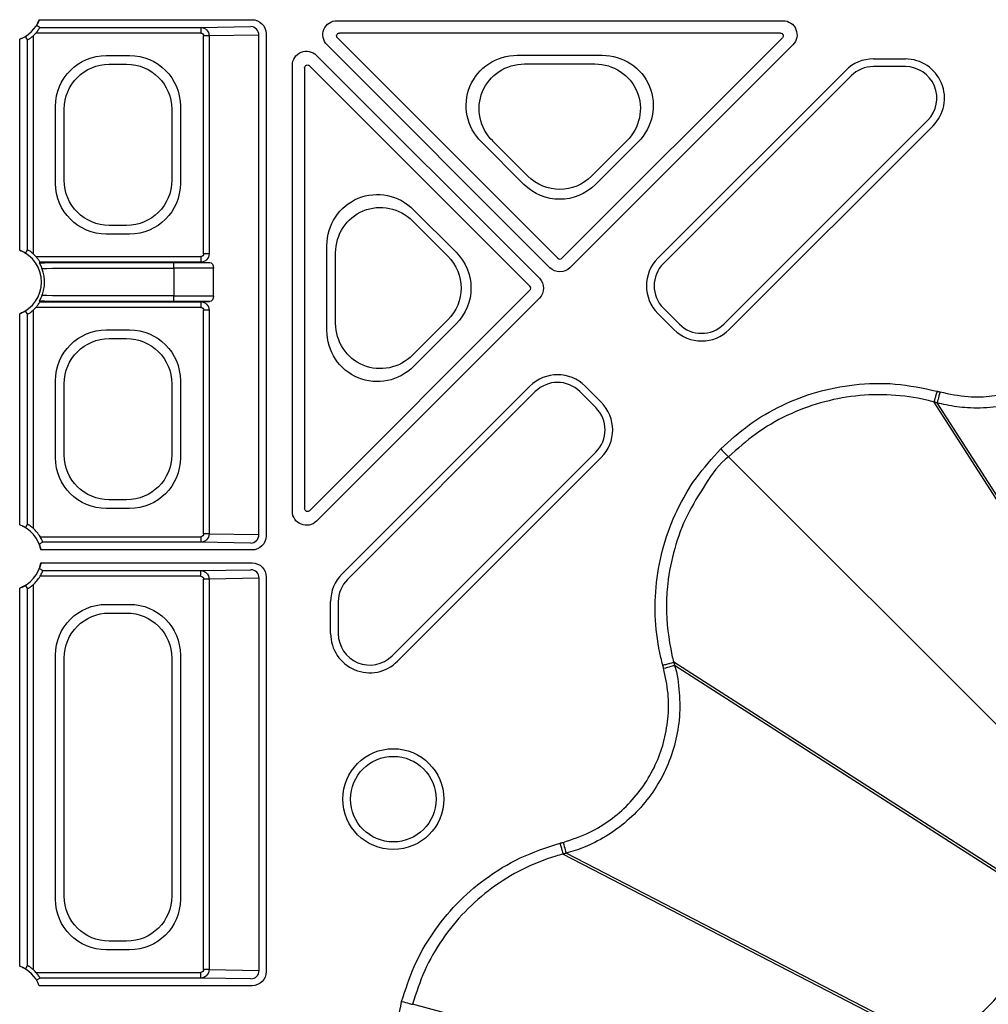
# Model space of a CAD drawing. Extents: x -14636 to 3588, y 2013 to 6853.
# Drawn here: x -13304 to -13218, y 5001 to 5088 of the extents above; entities that cross this region are included whole.
import ezdxf

# ---------------------------------------------------------------- set-up
doc = ezdxf.new("R2010")
doc.units = 0
doc.header["$LTSCALE"] = 12
doc.header["$MEASUREMENT"] = 0
doc.layers.add('DUENN-18', color=94, linetype='CONTINUOUS')
doc.layers.add('SICHTBAR', color=7, linetype='CONTINUOUS')

msp = doc.modelspace()

# ---------------------------------------------------------------- linework, layer by layer
at = {"layer": 'DUENN-18'}
for p, q in [((-13301.894, 5087.519), (-13283.105, 5087.519)), ((-13275.589, 5087.431), (-13236.196, 5087.431)), ((-13287.633, 5086.342), (-13302.196, 5086.342)), ((-13301.829, 5086.842), (-13287.633, 5086.842)), ((-13287.633, 5086.842), (-13283.218, 5086.914)), ((-13287.633, 5086.842), (-13287.633, 5086.342)), ((-13281.855, 5086.269), (-13281.855, 5041.911)), ((-13236.412, 5086.342), (-13275.373, 5086.342)), ((-13303.625, 5067.142), (-13303.625, 5085.787)), ((-13302.949, 5067.207), (-13302.949, 5085.723)), ((-13302.449, 5086.089), (-13302.449, 5066.84)), ((-13286.892, 5086.092), (-13287.375, 5086.092)), ((-13287.375, 5066.837), (-13287.375, 5086.092)), ((-13282.493, 5086.164), (-13286.892, 5086.092)), ((-13286.892, 5086.092), (-13286.892, 5066.837)), ((-13282.493, 5042.016), (-13282.493, 5086.164)), ((-13275.55, 5085.915), (-13256.07, 5066.434)), ((-13255.716, 5066.434), (-13236.235, 5085.915)), ((-13256.777, 5065.601), (-13276.473, 5085.297)), ((-13235.312, 5085.297), (-13255.009, 5065.601)), ((-13295.978, 5084.354), (-13293.915, 5084.354)), ((-13277.404, 5084.366), (-13257.708, 5064.67)), ((-13259.664, 5084.37), (-13252.163, 5084.37)), ((-13259.021, 5083.605), (-13252.805, 5083.605)), ((-13228.204, 5084.048), (-13225.376, 5084.048)), ((-13295.712, 5083.59), (-13294.181, 5083.59)), ((-13279.538, 5044.089), (-13279.538, 5083.482)), ((-13278.449, 5083.266), (-13278.449, 5044.305)), ((-13258.541, 5063.963), (-13278.022, 5083.443)), ((-13247.239, 5066.446), (-13230.649, 5083.035)), ((-13225.376, 5083.371), (-13228.204, 5083.371)), ((-13230.171, 5082.556), (-13246.76, 5065.967)), ((-13300.461, 5073.058), (-13300.461, 5079.871)), ((-13299.696, 5073.324), (-13299.696, 5079.605)), ((-13290.196, 5079.605), (-13290.196, 5073.324)), ((-13289.432, 5079.871), (-13289.432, 5073.058)), ((-13241.412, 5060.619), (-13223.409, 5078.623)), ((-13222.93, 5078.144), (-13240.934, 5060.141)), ((-13259.083, 5072.966), (-13262.834, 5076.717)), ((-13258.731, 5073.695), (-13261.839, 5076.803)), ((-13249.988, 5076.803), (-13253.096, 5073.695)), ((-13248.993, 5076.717), (-13252.743, 5072.966)), ((-13268.824, 5070.727), (-13265.073, 5066.976)), ((-13268.91, 5069.732), (-13265.802, 5066.624)), ((-13294.181, 5069.34), (-13295.712, 5069.34)), ((-13293.915, 5068.575), (-13295.978, 5068.575)), ((-13276.477, 5060.056), (-13276.477, 5067.557)), ((-13302.196, 5066.587), (-13287.633, 5066.587)), ((-13287.633, 5066.587), (-13287.633, 5066.087)), ((-13286.892, 5066.837), (-13287.375, 5066.837)), ((-13275.712, 5060.699), (-13275.712, 5066.914)), ((-13287.633, 5066.087), (-13301.829, 5066.087)), ((-13290.02, 5065.574), (-13290.02, 5066.074)), ((-13290.02, 5066.074), (-13286.828, 5066.074)), ((-13290.02, 5065.574), (-13290.02, 5063.105)), ((-13286.495, 5065.574), (-13290.02, 5065.574)), ((-13286.495, 5063.105), (-13286.495, 5065.574)), ((-13278.022, 5044.129), (-13258.541, 5063.609)), ((-13290.02, 5062.605), (-13290.02, 5063.105)), ((-13290.02, 5063.105), (-13286.495, 5063.105)), ((-13257.708, 5062.902), (-13277.404, 5043.206)), ((-13287.633, 5062.092), (-13302.196, 5062.092)), ((-13301.829, 5062.592), (-13287.633, 5062.592)), ((-13286.828, 5062.605), (-13290.02, 5062.605)), ((-13287.633, 5062.592), (-13286.828, 5062.605)), ((-13287.633, 5062.592), (-13287.633, 5062.092)), ((-13246.76, 5062.034), (-13245.346, 5060.619)), ((-13303.625, 5042.892), (-13303.625, 5061.537)), ((-13302.949, 5042.957), (-13302.949, 5061.473)), ((-13302.449, 5061.839), (-13302.449, 5042.59)), ((-13286.892, 5061.842), (-13287.375, 5061.842)), ((-13287.375, 5042.087), (-13287.375, 5061.842)), ((-13286.892, 5061.842), (-13286.892, 5042.087)), ((-13265.802, 5060.989), (-13268.91, 5057.881)), ((-13245.824, 5060.141), (-13247.239, 5061.555)), ((-13265.073, 5060.637), (-13268.824, 5056.886)), ((-13295.978, 5060.104), (-13293.915, 5060.104)), ((-13295.712, 5059.34), (-13294.181, 5059.34)), ((-13300.461, 5048.808), (-13300.461, 5055.621)), ((-13299.696, 5049.074), (-13299.696, 5055.355)), ((-13290.196, 5055.355), (-13290.196, 5049.074)), ((-13289.432, 5055.621), (-13289.432, 5048.808)), ((-13275.142, 5038.542), (-13258.552, 5055.132)), ((-13253.662, 5055.132), (-13252.248, 5053.718)), ((-13258.074, 5054.653), (-13274.663, 5038.064)), ((-13252.726, 5053.239), (-13254.14, 5054.653)), ((-13203.712, 5023.876), (-13222.846, 5053.736)), ((-13203.339, 5023.722), (-13222.573, 5053.662)), ((-13270.73, 5031.302), (-13252.726, 5049.306)), ((-13252.248, 5048.827), (-13270.251, 5030.823)), ((-13214.507, 5022.4), (-13240.991, 5048.884)), ((-13294.181, 5045.09), (-13295.712, 5045.09)), ((-13293.915, 5044.325), (-13295.978, 5044.325)), ((-13286.892, 5042.087), (-13287.375, 5042.087)), ((-13286.892, 5042.087), (-13282.493, 5042.016)), ((-13301.824, 5041.837), (-13287.633, 5041.837)), ((-13287.633, 5041.337), (-13301.579, 5041.337)), ((-13287.633, 5041.837), (-13287.633, 5041.337)), ((-13283.218, 5041.266), (-13287.633, 5041.337)), ((-13283.105, 5040.661), (-13301.751, 5040.661)), ((-13301.751, 5039.519), (-13283.09, 5039.519)), ((-13301.579, 5038.842), (-13287.633, 5038.842)), ((-13287.633, 5038.842), (-13283.202, 5038.914)), ((-13287.633, 5038.342), (-13287.633, 5038.842)), ((-13302.449, 5037.589), (-13302.449, 5003.59)), ((-13287.633, 5038.342), (-13301.824, 5038.342)), ((-13286.892, 5038.092), (-13287.375, 5038.092)), ((-13287.375, 5003.587), (-13287.375, 5038.092)), ((-13282.478, 5038.164), (-13286.892, 5038.092)), ((-13286.892, 5038.092), (-13286.892, 5003.587)), ((-13282.478, 5003.515), (-13282.478, 5038.164)), ((-13281.84, 5038.269), (-13281.84, 5003.411)), ((-13303.625, 5003.892), (-13303.625, 5037.287)), ((-13302.949, 5003.957), (-13302.949, 5037.223)), ((-13295.978, 5035.854), (-13293.915, 5035.854)), ((-13276.155, 5033.269), (-13276.155, 5036.097)), ((-13275.478, 5036.097), (-13275.478, 5033.269)), ((-13295.712, 5035.09), (-13294.181, 5035.09)), ((-13300.461, 5009.808), (-13300.461, 5031.371)), ((-13299.696, 5010.074), (-13299.696, 5031.105)), ((-13290.196, 5031.105), (-13290.196, 5010.074)), ((-13289.432, 5031.371), (-13289.432, 5009.808)), ((-13215.983, 5011.605), (-13245.842, 5030.739)), ((-13215.829, 5011.232), (-13245.769, 5030.466)), ((-13224.128, 4997.497), (-13255.628, 5013.789)), ((-13223.728, 4997.55), (-13255.355, 5013.862)), ((-13293.915, 5005.325), (-13295.978, 5005.325)), ((-13294.181, 5006.09), (-13295.712, 5006.09)), ((-13286.892, 5003.587), (-13287.375, 5003.587)), ((-13286.892, 5003.587), (-13282.478, 5003.515)), ((-13302.196, 5003.337), (-13287.633, 5003.337)), ((-13287.633, 5002.837), (-13301.829, 5002.837)), ((-13287.633, 5002.837), (-13287.633, 5003.337)), ((-13283.202, 5002.765), (-13287.633, 5002.837)), ((-13283.09, 5002.161), (-13301.894, 5002.161)), ((-13232.739, 4990.822), (-13268.916, 5000.515))]:
    msp.add_line(p, q, dxfattribs=at)
at = {"layer": 'DUENN-18', "flags": 128}
for points in [[(-13302.136, 5087.019), (-13302.091, 5086.993), (-13301.91, 5086.889), (-13301.829, 5086.842)], [(-13303.125, 5086.029), (-13303.099, 5085.984), (-13302.995, 5085.804), (-13302.949, 5085.723)], [(-13302.949, 5067.207), (-13302.978, 5067.156), (-13303.094, 5066.955), (-13303.125, 5066.9)], [(-13301.906, 5066.043), (-13301.862, 5066.069), (-13301.829, 5066.087)], [(-13301.906, 5062.636), (-13301.862, 5062.611), (-13301.829, 5062.592)], [(-13303.125, 5061.779), (-13303.099, 5061.734), (-13302.995, 5061.554), (-13302.949, 5061.473)], [(-13222.314, 5054.627), (-13222.363, 5054.445), (-13222.41, 5054.269), (-13222.454, 5054.106), (-13222.493, 5053.962), (-13222.525, 5053.842), (-13222.55, 5053.75), (-13222.566, 5053.689), (-13222.573, 5053.662)], [(-13241.695, 5049.588), (-13241.565, 5049.458), (-13241.438, 5049.332), (-13241.321, 5049.214), (-13241.217, 5049.11), (-13241.129, 5049.022), (-13241.06, 5048.953), (-13241.014, 5048.907), (-13240.991, 5048.884)], [(-13302.949, 5042.957), (-13302.978, 5042.906), (-13303.094, 5042.705), (-13303.125, 5042.65)], [(-13301.579, 5041.337), (-13301.63, 5041.308), (-13301.834, 5041.192), (-13301.889, 5041.161)], [(-13303.125, 5037.529), (-13303.099, 5037.484), (-13302.995, 5037.304), (-13302.949, 5037.223)], [(-13246.733, 5030.207), (-13246.551, 5030.256), (-13246.376, 5030.303), (-13246.213, 5030.347), (-13246.069, 5030.386), (-13245.949, 5030.418), (-13245.857, 5030.443), (-13245.796, 5030.459), (-13245.769, 5030.466)], [(-13255.613, 5014.827), (-13255.564, 5014.645), (-13255.518, 5014.469), (-13255.474, 5014.306), (-13255.436, 5014.162), (-13255.403, 5014.042), (-13255.379, 5013.95), (-13255.363, 5013.889), (-13255.355, 5013.862)], [(-13302.949, 5003.957), (-13302.978, 5003.906), (-13303.094, 5003.705), (-13303.125, 5003.65)], [(-13301.829, 5002.837), (-13301.88, 5002.808), (-13302.081, 5002.692), (-13302.136, 5002.661)], [(-13269.879, 5000.773), (-13269.7, 5000.725), (-13269.528, 5000.679), (-13269.368, 5000.636), (-13269.225, 5000.598), (-13269.105, 5000.566), (-13269.011, 5000.541), (-13268.948, 5000.524), (-13268.916, 5000.515)]]:
    msp.add_lwpolyline(points, dxfattribs=at)
at = {"layer": 'DUENN-18'}
for radius in [4.458, 3.781]:
    msp.add_circle((-13270.617, 5018.645), radius, dxfattribs=at)
for centre, radius, start, end in [((-13304.696, 5088.59), 3, 290.91807, 339.08193), ((-13304.696, 5088.59), 3.362, 311.95634, 318.04366), ((-13283.232, 5086.175), 0.738, 359.09788, 88.91803), ((-13228.204, 5080.59), 3.458, 90, 135), ((-13225.376, 5080.59), 3.458, 315, 90), ((-13228.204, 5080.59), 2.781, 90, 135), ((-13225.376, 5080.59), 2.781, 315, 90), ((-13304.696, 5064.34), 3, 290.91807, 69.08193), ((-13304.696, 5064.34), 3.362, 41.95634, 48.04366), ((-13255.893, 5066.611), 0.25, 225.00109, 314.99891), ((-13244.793, 5064), 3.458, 135, 225), ((-13244.793, 5064), 2.781, 135, 225), ((-13258.718, 5063.786), 0.25, 315.00109, 44.99891), ((-13304.696, 5064.34), 3.362, 311.95634, 318.04366), ((-13243.379, 5062.586), 3.458, 225, 315), ((-13243.379, 5062.586), 2.781, 225, 315), ((-13256.107, 5052.687), 3.458, 45, 135), ((-13256.107, 5052.687), 2.781, 45, 135), ((-13254.693, 5051.272), 2.781, 315, 45), ((-13254.693, 5051.272), 3.458, 315, 45), ((-13304.696, 5040.09), 3, 10.97414, 69.08193), ((-13304.696, 5040.09), 3.362, 31.32222, 48.04366), ((-13283.232, 5042.004), 0.739, 271.08426, 0.90096), ((-13304.696, 5040.09), 3, 290.91807, 349.02586), ((-13433.943, 4806.724), 267.206, 60.30631, 60.38291), ((-13283.216, 5038.176), 0.739, 359.09919, 88.91559), ((-13272.696, 5036.097), 3.458, 135, 180), ((-13304.696, 5040.09), 3.362, 311.95634, 328.67778), ((-13272.696, 5036.097), 2.781, 135, 180), ((-13272.696, 5033.269), 3.458, 180, 315), ((-13272.696, 5033.269), 2.781, 180, 315), ((-13304.696, 5001.09), 3, 20.91807, 69.08193), ((-13304.696, 5001.09), 3.362, 41.95634, 48.04366), ((-13283.216, 5003.504), 0.739, 271.08671, 0.89965)]:
    msp.add_arc(centre, radius, start, end, dxfattribs=at)
at = {"layer": 'DUENN-18', "extrusion": (0, 0, -1)}
for centre, major_axis, ratio, start_param, end_param in [((-13283.105, 5086.269), (0.884, 0.884), 0.999981, 5.497797, 7.068574), ((-13275.589, 5086.181), (-1.155, 0.478), 0.999935, 5.105111, 7.46126), ((-13236.196, 5086.181), (1.155, 0.478), 0.999935, 5.105111, 7.46126), ((-13287.634, 5086.092), (-0.012, 0.75), 0.98904, 0.016857, 1.586524), ((-13287.634, 5086.092), (0.259, 0.004), 0.965917, 4.729246, 6.298913), ((-13283.459, 5086.914), (-0.25, 0), 0.004363, 3.145956, 3.403392), ((-13275.373, 5086.092), (-0.231, 0.096), 0.999935, 5.105111, 7.46126), ((-13236.412, 5086.092), (0.231, 0.096), 0.999935, 5.105111, 7.46126), ((-13278.288, 5083.482), (0.478, -1.155), 0.999935, 1.963518, 4.319667), ((-13295.944, 5079.837), (-3.206, 3.206), 0.992433, 5.501585, 7.064785), ((-13293.949, 5079.837), (3.206, 3.206), 0.992433, 5.501585, 7.064785), ((-13259.581, 5079.853), (-4.265, 1.767), 0.974848, 5.114175, 7.452195), ((-13258.947, 5079.59), (-3.791, 1.57), 0.974848, 5.114175, 7.452195), ((-13252.879, 5079.59), (3.791, 1.57), 0.974848, 5.114175, 7.452195), ((-13252.245, 5079.853), (4.265, 1.767), 0.974848, 5.114175, 7.452195), ((-13295.681, 5079.574), (-2.85, 2.85), 0.992433, 5.501585, 7.064785), ((-13294.212, 5079.574), (2.85, 2.85), 0.992433, 5.501585, 7.064785), ((-13278.199, 5083.266), (0.096, -0.231), 0.999935, 1.963518, 4.319667), ((-13295.681, 5073.355), (-2.85, -2.85), 0.992433, 5.501585, 7.064785), ((-13294.212, 5073.355), (2.85, -2.85), 0.992433, 5.501585, 7.064785), ((-13255.913, 5076.556), (0, -4.031), 0.992433, 5.501585, 7.064785), ((-13295.944, 5073.092), (-3.206, -3.206), 0.992433, 5.501585, 7.064785), ((-13293.949, 5073.092), (3.206, -3.206), 0.992433, 5.501585, 7.064785), ((-13271.959, 5067.474), (-1.767, 4.265), 0.974848, 5.114175, 7.452195), ((-13255.913, 5076.185), (0, -4.534), 0.992433, 5.501585, 7.064785), ((-13271.697, 5066.841), (-1.57, 3.791), 0.974848, 5.114175, 7.452195), ((-13287.634, 5066.837), (0.012, 0.75), 0.98904, 1.555068, 3.124735), ((-13287.634, 5066.837), (0.259, -0.004), 0.965917, 6.267457, 7.837124), ((-13268.663, 5063.806), (4.031, 0), 0.992433, 5.501585, 7.064785), ((-13268.292, 5063.806), (4.534, 0), 0.992433, 5.501585, 7.064785), ((-13290.02, 5066.015), (-13.5, 0), 0.004363, 0.494113, 1.570796), ((-13290.02, 5065.515), (-13, 0), 0.004531, 0.461327, 1.570796), ((-13286.83, 5065.574), (0, 0.5), 0.669873, 0.004363, 1.570796), ((-13255.893, 5066.485), (0, -1.25), 0.999981, 5.497797, 7.068574), ((-13258.592, 5063.786), (1.25, 0), 0.999981, 5.497797, 7.068574), ((-13290.02, 5063.164), (-13, 0), 0.004531, 4.712389, 5.821858), ((-13286.83, 5063.105), (0, 0.5), 0.669873, 1.570796, 3.137229), ((-13290.02, 5062.664), (-13.5, 0), 0.004363, 4.712389, 5.789072), ((-13287.634, 5061.842), (-0.012, 0.75), 0.98904, 0.016857, 1.586524), ((-13287.634, 5061.842), (0.259, 0.004), 0.965917, 4.729246, 6.298913), ((-13271.697, 5060.772), (-1.57, -3.791), 0.974848, 5.114175, 7.452195), ((-13295.944, 5055.587), (-3.206, 3.206), 0.992433, 5.501585, 7.064785), ((-13295.681, 5055.324), (-2.85, 2.85), 0.992433, 5.501585, 7.064785), ((-13294.212, 5055.324), (2.85, 2.85), 0.992433, 5.501585, 7.064785), ((-13293.949, 5055.587), (3.206, 3.206), 0.992433, 5.501585, 7.064785), ((-13271.959, 5060.139), (-1.767, -4.265), 0.974848, 5.114175, 7.452195), ((-13295.944, 5048.842), (-3.206, -3.206), 0.992433, 5.501585, 7.064785), ((-13295.681, 5049.105), (-2.85, -2.85), 0.992433, 5.501585, 7.064785), ((-13294.212, 5049.105), (2.85, -2.85), 0.992433, 5.501585, 7.064785), ((-13293.949, 5048.842), (3.206, -3.206), 0.992433, 5.501585, 7.064785), ((-13278.288, 5044.089), (-0.478, -1.155), 0.999935, 5.105111, 7.46126), ((-13278.199, 5044.305), (-0.096, -0.231), 0.999935, 5.105111, 7.46126), ((-13287.634, 5042.087), (0.012, 0.75), 0.98904, 1.555068, 3.124735), ((-13287.634, 5042.087), (-0.259, 0.004), 0.965917, 3.125865, 4.695532), ((-13283.105, 5041.911), (-0.884, 0.884), 0.999981, 2.356204, 3.926981), ((-13283.459, 5041.265), (-0.25, 0), 0.004363, 2.879793, 3.137229), ((-13283.09, 5038.269), (0.884, 0.884), 0.999981, 5.497797, 7.068574), ((-13287.634, 5038.092), (-0.012, 0.75), 0.98904, 0.016857, 1.586524), ((-13283.444, 5038.914), (-0.25, 0), 0.004363, 3.145956, 3.403392), ((-13287.634, 5038.092), (-0.259, -0.004), 0.965917, 1.587654, 3.157321), ((-13295.944, 5031.337), (-3.206, 3.206), 0.992433, 5.501585, 7.064785), ((-13293.949, 5031.337), (3.206, 3.206), 0.992433, 5.501585, 7.064785), ((-13295.681, 5031.074), (-2.85, 2.85), 0.992433, 5.501585, 7.064785), ((-13294.212, 5031.074), (2.85, 2.85), 0.992433, 5.501585, 7.064785), ((-13295.944, 5009.842), (-3.206, -3.206), 0.992433, 5.501585, 7.064785), ((-13295.681, 5010.105), (-2.85, -2.85), 0.992433, 5.501585, 7.064785), ((-13294.212, 5010.105), (2.85, -2.85), 0.992433, 5.501585, 7.064785), ((-13293.949, 5009.842), (3.206, -3.206), 0.992433, 5.501585, 7.064785), ((-13287.634, 5003.587), (0.012, 0.75), 0.98904, 1.555068, 3.124735), ((-13287.634, 5003.587), (-0.259, 0.004), 0.965917, 3.125865, 4.695532), ((-13283.444, 5002.765), (-0.25, 0), 0.004363, 2.879793, 3.137229), ((-13283.09, 5003.411), (0.884, -0.884), 0.999981, 5.497797, 7.068574)]:
    msp.add_ellipse(centre, major_axis=major_axis, ratio=ratio, start_param=start_param, end_param=end_param, dxfattribs=at)
at = {"layer": 'DUENN-18'}
for points, knots in [([(-13301.894, 5087.519), (-13301.919, 5087.458), (-13301.968, 5087.337), (-13302.046, 5087.18), (-13302.108, 5087.067), (-13302.134, 5087.022), (-13302.135, 5087.019), (-13302.136, 5087.019)], [0, 0, 0, 0, 0.237704, 0.47554, 0.714293, 0.930162, 1, 1, 1, 1]), ([(-13302.196, 5086.342), (-13302.141, 5086.406), (-13302.042, 5086.521), (-13301.933, 5086.675), (-13301.864, 5086.781), (-13301.833, 5086.834), (-13301.83, 5086.84), (-13301.829, 5086.842)], [0, 0, 0, 0, 0.286677, 0.511361, 0.701795, 0.89305, 1, 1, 1, 1]), ([(-13303.125, 5086.029), (-13303.13, 5086.026), (-13303.14, 5086.022), (-13303.209, 5085.981), (-13303.316, 5085.924), (-13303.459, 5085.854), (-13303.57, 5085.809), (-13303.625, 5085.787)], [0, 0, 0, 0, 0.1834632, 0.3667039, 0.5624271, 0.7845196, 1, 1, 1, 1]), ([(-13302.949, 5085.723), (-13302.944, 5085.725), (-13302.935, 5085.729), (-13302.868, 5085.77), (-13302.77, 5085.834), (-13302.625, 5085.938), (-13302.515, 5086.033), (-13302.449, 5086.089)], [0, 0, 0, 0, 0.1675448, 0.3349952, 0.50932, 0.7060997, 1, 1, 1, 1]), ([(-13303.625, 5067.142), (-13303.565, 5067.117), (-13303.443, 5067.068), (-13303.287, 5066.99), (-13303.174, 5066.928), (-13303.129, 5066.902), (-13303.126, 5066.901), (-13303.125, 5066.9)], [0, 0, 0, 0, 0.237702, 0.475543, 0.714302, 0.930163, 1, 1, 1, 1]), ([(-13302.449, 5066.84), (-13302.513, 5066.895), (-13302.628, 5066.994), (-13302.781, 5067.103), (-13302.888, 5067.172), (-13302.941, 5067.203), (-13302.947, 5067.206), (-13302.949, 5067.207)], [0, 0, 0, 0, 0.286661, 0.511375, 0.701788, 0.89305, 1, 1, 1, 1]), ([(-13301.829, 5066.087), (-13301.832, 5066.092), (-13301.836, 5066.101), (-13301.876, 5066.168), (-13301.941, 5066.266), (-13302.045, 5066.411), (-13302.139, 5066.521), (-13302.196, 5066.587)], [0, 0, 0, 0, 0.167542, 0.334994, 0.509299, 0.706101, 1, 1, 1, 1]), ([(-13301.906, 5066.043), (-13301.903, 5066.038), (-13301.9, 5066.03), (-13301.864, 5065.964), (-13301.833, 5065.908), (-13301.796, 5065.837), (-13301.76, 5065.765), (-13301.721, 5065.682), (-13301.688, 5065.607), (-13301.669, 5065.56), (-13301.661, 5065.542)], [0, 0, 0, 0, 0.357998, 0.479759, 0.602284, 0.680792, 0.759875, 0.830159, 0.932968, 1, 1, 1, 1]), ([(-13301.661, 5063.138), (-13301.609, 5063.283), (-13301.5, 5063.585), (-13301.416, 5064.148), (-13301.436, 5064.72), (-13301.532, 5065.19), (-13301.622, 5065.434), (-13301.661, 5065.542)], [0, 0, 0, 0, 0.207808, 0.433779, 0.645987, 0.842803, 1, 1, 1, 1]), ([(-13301.661, 5063.138), (-13301.674, 5063.108), (-13301.698, 5063.05), (-13301.74, 5062.957), (-13301.779, 5062.876), (-13301.814, 5062.807), (-13301.853, 5062.735), (-13301.896, 5062.658), (-13301.906, 5062.638), (-13301.906, 5062.636), (-13301.906, 5062.636)], [0, 0, 0, 0, 0.105378, 0.211838, 0.282392, 0.352864, 0.451238, 0.61681, 0.95774, 1, 1, 1, 1]), ([(-13205.969, 5063.249), (-13205.969, 5063.249), (-13206.166, 5062.461), (-13206.75, 5060.933), (-13207.952, 5058.862), (-13209.478, 5057.081), (-13211.234, 5055.607), (-13213.216, 5054.455), (-13215.361, 5053.645), (-13217.611, 5053.214), (-13219.769, 5053.165), (-13221.427, 5053.378), (-13222.306, 5053.595), (-13222.573, 5053.662), (-13222.573, 5053.662)], [0, 0, 0, 0, 0.000003, 0.114476, 0.228951, 0.336231, 0.443514, 0.550784, 0.658052, 0.765231, 0.872408, 0.961134, 0.999997, 1, 1, 1, 1]), ([(-13302.196, 5062.092), (-13302.141, 5062.156), (-13302.042, 5062.271), (-13301.933, 5062.425), (-13301.864, 5062.531), (-13301.833, 5062.584), (-13301.83, 5062.59), (-13301.829, 5062.592)], [0, 0, 0, 0, 0.286665, 0.511363, 0.701788, 0.893049, 1, 1, 1, 1]), ([(-13303.125, 5061.779), (-13303.13, 5061.776), (-13303.14, 5061.772), (-13303.209, 5061.731), (-13303.316, 5061.674), (-13303.459, 5061.604), (-13303.57, 5061.559), (-13303.625, 5061.537)], [0, 0, 0, 0, 0.183463, 0.3667, 0.562431, 0.784525, 1, 1, 1, 1]), ([(-13302.949, 5061.473), (-13302.944, 5061.475), (-13302.935, 5061.479), (-13302.868, 5061.52), (-13302.77, 5061.584), (-13302.625, 5061.688), (-13302.515, 5061.783), (-13302.449, 5061.839)], [0, 0, 0, 0, 0.167546, 0.334991, 0.509315, 0.706102, 1, 1, 1, 1]), ([(-13222.846, 5053.736), (-13222.846, 5053.736), (-13223.059, 5053.789), (-13224.294, 5054.111), (-13226.618, 5054.429), (-13229.795, 5054.356), (-13232.912, 5053.737), (-13235.877, 5052.609), (-13238.637, 5051.014), (-13240.206, 5049.594), (-13240.991, 5048.884)], [0, 0, 0, 0, 0.000003, 0.033658, 0.19486, 0.356058, 0.516825, 0.677595, 0.838796, 1, 1, 1, 1]), ([(-13222.586, 5054.7), (-13222.619, 5054.578), (-13222.685, 5054.333), (-13222.769, 5054.021), (-13222.83, 5053.795), (-13222.84, 5053.756), (-13222.846, 5053.736)], [0, 0, 0, 0, 0.250006, 0.500019, 0.749997, 1, 1, 1, 1]), ([(-13222.573, 5053.662), (-13222.606, 5053.671), (-13222.667, 5053.688), (-13222.732, 5053.705), (-13222.773, 5053.716), (-13222.802, 5053.724), (-13222.828, 5053.731), (-13222.846, 5053.736)], [0, 0, 0, 0, 0.358151, 0.679068, 0.716505, 0.806075, 1, 1, 1, 1]), ([(-13240.991, 5048.884), (-13240.991, 5048.884), (-13241.869, 5048.298), (-13243.043, 5046.438), (-13244.736, 5043.795), (-13245.839, 5040.798), (-13246.385, 5038.071), (-13246.572, 5034.906), (-13246.275, 5032.573), (-13245.908, 5030.949), (-13245.842, 5030.739), (-13245.842, 5030.739)], [0, 0, 0, 0, 0.000003, 0.16123, 0.322454, 0.483247, 0.644036, 0.745946, 0.966344, 0.999997, 1, 1, 1, 1]), ([(-13303.625, 5042.892), (-13303.565, 5042.867), (-13303.443, 5042.818), (-13303.287, 5042.74), (-13303.174, 5042.678), (-13303.129, 5042.652), (-13303.126, 5042.651), (-13303.125, 5042.65)], [0, 0, 0, 0, 0.237702, 0.475543, 0.714302, 0.930163, 1, 1, 1, 1]), ([(-13302.449, 5042.59), (-13302.513, 5042.645), (-13302.628, 5042.744), (-13302.781, 5042.853), (-13302.888, 5042.922), (-13302.941, 5042.953), (-13302.947, 5042.956), (-13302.949, 5042.957)], [0, 0, 0, 0, 0.286671, 0.511366, 0.70179, 0.893051, 1, 1, 1, 1]), ([(-13301.889, 5041.161), (-13301.888, 5041.155), (-13301.885, 5041.145), (-13301.857, 5041.066), (-13301.82, 5040.947), (-13301.781, 5040.805), (-13301.76, 5040.704), (-13301.751, 5040.661)], [0, 0, 0, 0, 0.2019021, 0.4037931, 0.6125493, 0.8325095, 1, 1, 1, 1]), ([(-13301.579, 5041.337), (-13301.581, 5041.343), (-13301.584, 5041.353), (-13301.614, 5041.429), (-13301.663, 5041.54), (-13301.734, 5041.683), (-13301.793, 5041.785), (-13301.824, 5041.837)], [0, 0, 0, 0, 0.189928, 0.380051, 0.573783, 0.779861, 1, 1, 1, 1]), ([(-13301.751, 5039.519), (-13301.763, 5039.461), (-13301.788, 5039.346), (-13301.831, 5039.195), (-13301.868, 5039.081), (-13301.888, 5039.026), (-13301.889, 5039.02), (-13301.889, 5039.019)], [0, 0, 0, 0, 0.22087, 0.44184, 0.6655, 0.88322, 1, 1, 1, 1]), ([(-13301.824, 5038.342), (-13301.789, 5038.402), (-13301.719, 5038.522), (-13301.642, 5038.685), (-13301.595, 5038.795), (-13301.58, 5038.838), (-13301.579, 5038.841), (-13301.579, 5038.842)], [0, 0, 0, 0, 0.250186, 0.501786, 0.724453, 0.924805, 1, 1, 1, 1]), ([(-13303.125, 5037.529), (-13303.13, 5037.526), (-13303.14, 5037.522), (-13303.209, 5037.481), (-13303.316, 5037.424), (-13303.459, 5037.354), (-13303.57, 5037.309), (-13303.625, 5037.287)], [0, 0, 0, 0, 0.183463, 0.3667, 0.562431, 0.784525, 1, 1, 1, 1]), ([(-13302.949, 5037.223), (-13302.944, 5037.225), (-13302.935, 5037.229), (-13302.868, 5037.27), (-13302.77, 5037.334), (-13302.625, 5037.438), (-13302.515, 5037.533), (-13302.449, 5037.589)], [0, 0, 0, 0, 0.167546, 0.334991, 0.509315, 0.706102, 1, 1, 1, 1]), ([(-13246.807, 5030.479), (-13246.684, 5030.512), (-13246.44, 5030.578), (-13246.128, 5030.662), (-13245.902, 5030.723), (-13245.862, 5030.733), (-13245.842, 5030.739)], [0, 0, 0, 0, 0.250001, 0.500017, 0.749994, 1, 1, 1, 1]), ([(-13245.842, 5030.739), (-13245.834, 5030.706), (-13245.817, 5030.645), (-13245.797, 5030.57), (-13245.781, 5030.512), (-13245.773, 5030.483), (-13245.769, 5030.466)], [0, 0, 0, 0, 0.358146, 0.679099, 0.820872, 1, 1, 1, 1]), ([(-13245.769, 5030.466), (-13245.769, 5030.466), (-13245.527, 5029.692), (-13245.296, 5028.068), (-13245.291, 5025.677), (-13245.725, 5023.371), (-13246.507, 5021.216), (-13247.648, 5019.227), (-13249.101, 5017.454), (-13250.834, 5015.955), (-13252.678, 5014.831), (-13254.222, 5014.194), (-13255.089, 5013.933), (-13255.355, 5013.862), (-13255.355, 5013.862)], [0, 0, 0, 0, 0.000003, 0.114476, 0.228951, 0.336231, 0.443514, 0.550784, 0.658053, 0.765231, 0.872408, 0.961134, 0.999997, 1, 1, 1, 1]), ([(-13255.886, 5014.754), (-13255.853, 5014.632), (-13255.788, 5014.387), (-13255.704, 5014.075), (-13255.644, 5013.849), (-13255.633, 5013.809), (-13255.628, 5013.789)], [0, 0, 0, 0, 0.250005, 0.500015, 0.749995, 1, 1, 1, 1]), ([(-13255.628, 5013.789), (-13255.628, 5013.789), (-13255.842, 5013.736), (-13257.066, 5013.374), (-13259.244, 5012.511), (-13261.956, 5010.851), (-13264.346, 5008.758), (-13266.35, 5006.298), (-13267.943, 5003.537), (-13268.592, 5001.522), (-13268.916, 5000.515)], [0, 0, 0, 0, 0.000003, 0.033658, 0.19486, 0.356058, 0.516825, 0.677595, 0.838796, 1, 1, 1, 1]), ([(-13255.355, 5013.862), (-13255.388, 5013.854), (-13255.45, 5013.837), (-13255.515, 5013.82), (-13255.556, 5013.809), (-13255.585, 5013.801), (-13255.61, 5013.794), (-13255.628, 5013.789)], [0, 0, 0, 0, 0.358136, 0.679068, 0.716517, 0.80607, 1, 1, 1, 1]), ([(-13214.905, 5011.614), (-13214.827, 5011.414), (-13214.301, 5010.071), (-13213.867, 5007.377), (-13214.352, 5004.593), (-13215.393, 5002.024), (-13216.982, 4999.7), (-13219.984, 4997.404), (-13222.393, 4996.841), (-13223.597, 4996.56)], [0, 0, 0, 0, 0.032345, 0.216474, 0.400615, 0.448214, 0.632164, 0.816111, 1, 1, 1, 1]), ([(-13223.728, 4997.55), (-13223.728, 4997.55), (-13222.615, 4997.55), (-13220.453, 4998.436), (-13217.712, 5000.37), (-13216.27, 5002.518), (-13215.324, 5004.85), (-13214.886, 5007.38), (-13215.272, 5009.833), (-13215.76, 5011.049), (-13215.829, 5011.232), (-13215.829, 5011.232)], [0, 0, 0, 0, 0.000003, 0.183879, 0.367826, 0.551779, 0.599408, 0.783531, 0.967673, 0.999996, 1, 1, 1, 1]), ([(-13303.625, 5003.892), (-13303.565, 5003.867), (-13303.443, 5003.818), (-13303.287, 5003.74), (-13303.174, 5003.678), (-13303.129, 5003.652), (-13303.126, 5003.651), (-13303.125, 5003.65)], [0, 0, 0, 0, 0.237703, 0.4755376, 0.7142982, 0.9301632, 1, 1, 1, 1]), ([(-13302.449, 5003.59), (-13302.513, 5003.645), (-13302.628, 5003.744), (-13302.781, 5003.853), (-13302.888, 5003.922), (-13302.941, 5003.953), (-13302.947, 5003.956), (-13302.949, 5003.957)], [0, 0, 0, 0, 0.28667, 0.511373, 0.701791, 0.893051, 1, 1, 1, 1]), ([(-13301.829, 5002.837), (-13301.832, 5002.842), (-13301.836, 5002.851), (-13301.876, 5002.918), (-13301.941, 5003.016), (-13302.045, 5003.161), (-13302.139, 5003.271), (-13302.196, 5003.337)], [0, 0, 0, 0, 0.1675425, 0.3349949, 0.50931, 0.7061005, 1, 1, 1, 1])]:
    msp.add_open_spline(points, degree=3, knots=knots, dxfattribs=at)
at = {"layer": 'SICHTBAR', "flags": 128}
msp.add_lwpolyline([(-13246.733, 5030.207), (-13246.747, 5030.256), (-13246.76, 5030.305), (-13246.766, 5030.329), (-13246.773, 5030.353), (-13246.786, 5030.402), (-13246.792, 5030.427), (-13246.807, 5030.479)], dxfattribs=at)
at = {"layer": 'SICHTBAR'}
for points, knots in [([(-13222.314, 5054.627), (-13221.491, 5054.455), (-13219.977, 5054.139), (-13217.717, 5054.215), (-13215.633, 5054.608), (-13213.646, 5055.36), (-13211.81, 5056.427), (-13210.181, 5057.792), (-13208.776, 5059.444), (-13207.633, 5061.355), (-13207.167, 5062.789), (-13206.934, 5063.506)], [0, 0, 0, 0, 0.1274611, 0.2346612, 0.3418624, 0.4491454, 0.5564306, 0.6637316, 0.7710308, 0.8855162, 1, 1, 1, 1]), ([(-13241.695, 5049.588), (-13240.882, 5050.327), (-13239.231, 5051.825), (-13236.338, 5053.495), (-13233.204, 5054.702), (-13229.83, 5055.36), (-13226.222, 5055.466), (-13223.812, 5054.958), (-13222.586, 5054.7)], [0, 0, 0, 0, 0.158912, 0.322448, 0.480934, 0.644004, 0.818886, 1, 1, 1, 1]), ([(-13222.586, 5054.7), (-13222.569, 5054.695), (-13222.543, 5054.688), (-13222.501, 5054.677), (-13222.468, 5054.668), (-13222.436, 5054.659), (-13222.403, 5054.651), (-13222.363, 5054.64), (-13222.33, 5054.631), (-13222.314, 5054.627)], [0, 0, 0, 0, 0.194367, 0.283938, 0.463108, 0.552679, 0.642264, 0.821421, 1, 1, 1, 1]), ([(-13246.807, 5030.479), (-13246.864, 5030.704), (-13247.199, 5032.006), (-13247.538, 5034.453), (-13247.459, 5037.798), (-13246.806, 5041.081), (-13245.618, 5044.203), (-13243.938, 5047.11), (-13242.443, 5048.762), (-13241.695, 5049.588)], [0, 0, 0, 0, 0.0336754, 0.1948768, 0.3560744, 0.5168274, 0.6775826, 0.83879, 1, 1, 1, 1]), ([(-13255.613, 5014.827), (-13254.815, 5015.09), (-13253.346, 5015.573), (-13251.426, 5016.769), (-13249.818, 5018.152), (-13248.473, 5019.796), (-13247.416, 5021.638), (-13246.689, 5023.635), (-13246.298, 5025.768), (-13246.263, 5027.995), (-13246.577, 5029.47), (-13246.733, 5030.207)], [0, 0, 0, 0, 0.127461, 0.234661, 0.341862, 0.449145, 0.55643, 0.663732, 0.77103, 0.885515, 1, 1, 1, 1]), ([(-13269.879, 5000.773), (-13269.543, 5001.819), (-13268.863, 5003.942), (-13267.193, 5006.835), (-13265.082, 5009.448), (-13262.489, 5011.704), (-13259.417, 5013.6), (-13257.077, 5014.365), (-13255.886, 5014.754)], [0, 0, 0, 0, 0.158913, 0.322448, 0.480934, 0.644005, 0.818887, 1, 1, 1, 1]), ([(-13255.886, 5014.754), (-13255.868, 5014.759), (-13255.842, 5014.766), (-13255.8, 5014.777), (-13255.768, 5014.786), (-13255.735, 5014.795), (-13255.702, 5014.803), (-13255.662, 5014.814), (-13255.629, 5014.823), (-13255.613, 5014.827)], [0, 0, 0, 0, 0.194383, 0.28395, 0.463109, 0.55269, 0.64227, 0.821416, 1, 1, 1, 1]), ([(-13264.751, 4981.669), (-13264.913, 4981.834), (-13265.854, 4982.795), (-13267.371, 4984.744), (-13268.975, 4987.681), (-13270.051, 4990.85), (-13270.584, 4994.148), (-13270.582, 4997.505), (-13270.113, 4999.684), (-13269.879, 5000.773)], [0, 0, 0, 0, 0.033675, 0.194877, 0.356075, 0.516828, 0.677583, 0.83879, 1, 1, 1, 1])]:
    msp.add_open_spline(points, degree=3, knots=knots, dxfattribs=at)

doc.saveas('drawing.dxf')
